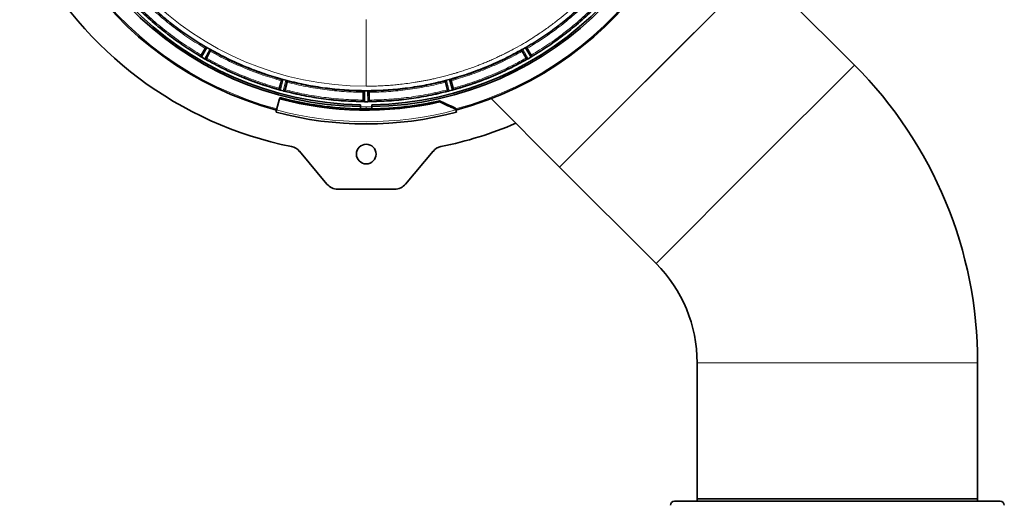
# Model space of a CAD drawing. Units: millimetres. Extents: x 234 to 5008, y 395 to 7772.
# Drawn here: x 359 to 1061, y 1993 to 2339 of the extents above; entities that cross this region are included whole.
import ezdxf

# ---------------------------------------------------------------- set-up
doc = ezdxf.new("R2010")
doc.units = ezdxf.units.MM

msp = doc.modelspace()

# ---------------------------------------------------------------- linework, layer by layer
at = {"color": 7, "linetype": 'Continuous', "lineweight": 35}
for p, q in [((744.37, 2233.74), (885.79, 2375.16)), ((885.79, 2375.16), (815.08, 2304.45)), ((954.49, 2306.46), (885.79, 2375.16)), ((492.29, 2319.29), (488.41, 2312.64)), ((488.87, 2313.57), (491.65, 2318.39)), ((495.78, 2317.28), (491.96, 2310.59)), ((492.18, 2319.24), (492.29, 2319.29)), ((492.57, 2319.17), (492.57, 2319.17)), ((493.19, 2318.84), (494.94, 2317.83)), ((495.54, 2317.46), (495.53, 2317.46)), ((495.78, 2317.28), (495.79, 2317.16)), ((717.17, 2317.16), (717.18, 2317.28)), ((717.18, 2317.28), (721, 2310.59)), ((717.43, 2317.46), (717.42, 2317.46)), ((718.02, 2317.83), (719.77, 2318.84)), ((720.39, 2319.17), (720.39, 2319.17)), ((720.67, 2319.29), (724.55, 2312.64)), ((720.67, 2319.29), (720.78, 2319.24)), ((724.09, 2313.57), (721.31, 2318.39)), ((488.41, 2312.64), (488.4, 2312.69)), ((488.6, 2312.49), (488.65, 2312.45)), ((489.24, 2312.07), (491.06, 2311.02)), ((491.68, 2310.71), (491.74, 2310.68)), ((491.96, 2310.59), (492.01, 2310.61)), ((492.54, 2311.46), (495.32, 2316.27)), ((720.42, 2311.46), (717.64, 2316.27)), ((721, 2310.59), (720.95, 2310.61)), ((721.23, 2310.68), (721.29, 2310.71)), ((721.91, 2311.02), (723.72, 2312.07)), ((724.31, 2312.45), (724.36, 2312.49)), ((724.55, 2312.64), (724.56, 2312.69)), ((815.08, 2304.45), (744.37, 2233.74)), ((546.33, 2296.34), (544.3, 2288.91)), ((546.23, 2296.26), (546.32, 2296.34)), ((547.31, 2296.13), (549.26, 2295.61)), ((549.27, 2295.61), (549.26, 2295.61)), ((663.69, 2295.61), (665.65, 2296.13)), ((665.66, 2296.14), (665.65, 2296.13)), ((666.63, 2296.34), (668.66, 2288.91)), ((666.64, 2296.34), (666.73, 2296.26)), ((544.3, 2288.91), (544.28, 2288.96)), ((544.51, 2289.93), (545.95, 2295.3)), ((544.52, 2288.81), (544.59, 2288.79)), ((545.25, 2288.58), (547.27, 2288.03)), ((550.22, 2295.3), (548.26, 2287.84)), ((548.59, 2288.84), (550.03, 2294.21)), ((550.21, 2295.3), (550.25, 2295.18)), ((662.71, 2295.18), (662.75, 2295.3)), ((662.74, 2295.3), (664.7, 2287.84)), ((664.37, 2288.84), (662.93, 2294.21)), ((665.69, 2288.03), (667.71, 2288.58)), ((668.45, 2289.93), (667.01, 2295.3)), ((668.38, 2288.79), (668.44, 2288.81)), ((668.66, 2288.91), (668.68, 2288.96)), ((544.7, 2282.48), (542.56, 2274.5)), ((544.7, 2282.48), (544.93, 2283.34)), ((547.27, 2288.03), (547.28, 2288.03)), ((548.02, 2287.87), (547.96, 2287.89)), ((548.26, 2287.84), (548.3, 2287.88)), ((604.37, 2281.5), (604.37, 2287.05)), ((604.38, 2288.05), (604.45, 2288.15)), ((604.47, 2288.15), (604.43, 2280.45)), ((606.48, 2288.21), (605.47, 2288.21)), ((607.49, 2288.21), (606.48, 2288.21)), ((608.49, 2288.15), (608.53, 2280.45)), ((608.51, 2288.15), (608.58, 2288.05)), ((608.6, 2281.5), (608.6, 2287.05)), ((664.7, 2287.84), (664.66, 2287.88)), ((664.94, 2287.87), (665, 2287.89)), ((665.69, 2288.03), (665.69, 2288.03)), ((695.51, 2282.59), (744.37, 2233.74)), ((602.48, 2276.84), (602.48, 2278.08)), ((602.48, 2275.27), (602.48, 2276.84)), ((604.4, 2280.5), (604.43, 2280.45)), ((604.74, 2280.41), (604.67, 2280.42)), ((605.43, 2280.38), (606.48, 2280.37)), ((606.48, 2280.37), (607.53, 2280.38)), ((608.23, 2280.41), (608.29, 2280.42)), ((608.53, 2280.45), (608.56, 2280.5)), ((610.48, 2278.08), (610.48, 2276.84)), ((610.48, 2276.84), (610.48, 2275.27)), ((658.63, 2281.03), (658.86, 2280.17)), ((670.06, 2275.75), (670.29, 2274.89)), ((670.4, 2274.5), (670.29, 2274.89)), ((558.88, 2244.98), (578.48, 2221.62)), ((634.48, 2221.62), (654.08, 2244.98)), ((744.37, 2233.74), (813.07, 2165.04)), ((586.14, 2218.04), (626.82, 2218.04)), ((842.36, 2094.33), (842.36, 1997.17)), ((1042.36, 1997.17), (1042.36, 2094.33)), ((842.36, 1997.17), (842.36, 1995.51)), ((1042.36, 1997.17), (842.36, 1997.17)), ((942.36, 1997.17), (842.36, 1997.17)), ((1042.36, 1997.17), (942.36, 1997.17)), ((1042.36, 1995.51), (1042.36, 1997.17))]:
    msp.add_line(p, q, dxfattribs=at)
at = {"color": 8, "linetype": 'Continuous', "lineweight": 18}
for p, q in [((606.48, 2339), (606.48, 2291.41)), ((492.57, 2319.17), (488.65, 2312.45)), ((493.19, 2318.84), (489.24, 2312.07)), ((491.06, 2311.02), (494.94, 2317.83)), ((491.68, 2310.71), (495.53, 2317.46)), ((717.43, 2317.46), (721.29, 2310.71)), ((718.02, 2317.83), (721.91, 2311.02)), ((723.72, 2312.07), (719.77, 2318.84)), ((724.31, 2312.45), (720.39, 2319.17)), ((954.49, 2306.46), (883.78, 2235.75)), ((546.63, 2296.29), (544.59, 2288.79)), ((547.31, 2296.13), (545.25, 2288.58)), ((547.28, 2288.03), (549.27, 2295.61)), ((547.96, 2287.89), (549.93, 2295.41)), ((663.03, 2295.41), (665, 2287.89)), ((663.69, 2295.61), (665.69, 2288.03)), ((667.71, 2288.58), (665.65, 2296.13)), ((668.38, 2288.79), (666.33, 2296.29)), ((604.74, 2280.41), (604.77, 2288.19)), ((605.43, 2280.38), (605.47, 2288.21)), ((607.49, 2288.21), (607.53, 2280.38)), ((608.19, 2288.19), (608.23, 2280.41)), ((602.48, 2276.76), (606.48, 2276.63)), ((606.48, 2276.63), (610.48, 2276.76)), ((606.48, 2276.63), (606.48, 2275.28)), ((883.78, 2235.75), (813.07, 2165.04)), ((942.36, 2094.33), (842.36, 2094.33)), ((1042.36, 2094.33), (942.36, 2094.33))]:
    msp.add_line(p, q, dxfattribs=at)
at = {"color": 7, "linetype": 'Continuous', "lineweight": 35}
msp.add_circle((606.48, 2243.04), 7, dxfattribs=at)
for centre, radius, start, end in [((606.48, 2513.04), 247.06, 285, 255), ((606.48, 2513.04), 236.24, 270.97018, 269.02982), ((606.48, 2513.04), 235, 270.97529, 269.02471), ((606.48, 2513.04), 270, 207.57847, 258.61714), ((742.36, 2094.33), 300, 0, 45), ((606.48, 2513.04), 238.7, 255, 282.67672), ((606.48, 2513.04), 237.81, 255, 269.03621), ((606.48, 2513.04), 237.79, 269.03616, 270.96384), ((606.48, 2513.04), 237.81, 270.96379, 282.66829), ((606.48, 2513.04), 248.56, 255, 285), ((606.48, 2513.04), 270, 281.38286, 293.26154), ((551.22, 2238.55), 10, 40, 78.61714), ((661.74, 2238.55), 10, 101.38286, 140), ((586.14, 2228.04), 10, 220, 270), ((626.82, 2228.04), 10, 270, 320), ((742.36, 2094.33), 100, 0, 45), ((826.21, 1992.66), 2.85, 90, 180), ((1058.51, 1992.66), 2.85, 0, 90)]:
    msp.add_arc(centre, radius, start, end, dxfattribs=at)
at = {"color": 8, "linetype": 'Continuous', "lineweight": 18}
for radius, start, end in [(246.24, 285, 255), (221.63, 90, 270), (246.96, 255, 285)]:
    msp.add_arc((606.48, 2513.04), radius, start, end, dxfattribs=at)
for points, knots in [([(606.48, 2291.41), (607.6, 2291.42), (610.08, 2291.43), (614.13, 2291.54), (618.43, 2291.72), (622.72, 2292), (626.78, 2292.34), (633.02, 2292.97), (638.37, 2293.69), (642.81, 2294.41), (644.19, 2294.65), (645.57, 2294.89), (646.95, 2295.14), (648.33, 2295.4), (649.7, 2295.67), (651.35, 2296), (653.58, 2296.47), (656.67, 2297.16), (660.31, 2298.04), (663.92, 2298.98), (666.91, 2299.81), (669.07, 2300.43), (670.41, 2300.83), (671.37, 2301.13), (672.36, 2301.43), (673.81, 2301.89), (676.06, 2302.61), (679.21, 2303.68), (682.12, 2304.71), (684.34, 2305.54), (685.62, 2306.03), (686.96, 2306.54), (688.36, 2307.09), (689.81, 2307.68), (691.9, 2308.54), (694.6, 2309.68), (697.86, 2311.12), (701.04, 2312.59), (704.16, 2314.1), (707.22, 2315.62), (710.56, 2317.36), (714.82, 2319.67), (719.6, 2322.43), (724.1, 2325.18), (726.78, 2326.9), (728.06, 2327.74), (728.39, 2327.96), (728.72, 2328.17), (729.03, 2328.38), (729.32, 2328.57), (731.91, 2330.3), (736.48, 2333.49), (742.66, 2338.14), (747.97, 2342.42), (752.45, 2346.25), (756.16, 2349.58), (758.6, 2351.86), (760.04, 2353.24), (760.7, 2353.88), (761.31, 2354.46), (761.85, 2355), (762.35, 2355.49), (762.79, 2355.92), (765.94, 2359.07), (771.65, 2365.1), (779.21, 2374.03), (784.09, 2380.42), (786.65, 2383.97), (787.34, 2384.95), (788.04, 2385.93), (788.73, 2386.92), (789.41, 2387.91), (790.08, 2388.91), (790.78, 2389.94), (791.63, 2391.23), (792.79, 2392.99), (794.35, 2395.46), (796.11, 2398.31), (797.81, 2401.17), (799.26, 2403.69), (800.46, 2405.84), (801.53, 2407.8), (802.59, 2409.78), (803.76, 2412.03), (805.02, 2414.54), (806.33, 2417.22), (807.6, 2419.93), (808.85, 2422.66), (810.06, 2425.43), (812.08, 2430.22), (814.86, 2437.36), (818.2, 2447.21), (821.28, 2458.04), (823.86, 2469.34), (825.89, 2481.03), (826.94, 2489.87), (827.47, 2496.06), (827.7, 2499.36), (827.88, 2502.71), (828.01, 2506.11), (828.09, 2509.56), (828.15, 2516.71), (827.79, 2527.55), (826.37, 2541.99), (824, 2556.31), (820.78, 2570.16), (816.59, 2584.05), (812.73, 2594.37), (809.68, 2601.55), (808.04, 2605.22), (806.32, 2608.9), (804.52, 2612.56), (802.51, 2616.47), (800.05, 2621.02), (797.27, 2625.88), (795.05, 2629.51), (793.76, 2631.56), (793.28, 2632.32), (792.81, 2633.04), (792.36, 2633.74), (791.94, 2634.39), (791.53, 2635.02), (791.14, 2635.6), (789.36, 2638.28), (786.24, 2642.77), (781.76, 2648.74), (777.6, 2653.93), (773.71, 2658.53), (770.15, 2662.5), (767.61, 2665.23), (766.09, 2666.81), (765.42, 2667.5), (764.8, 2668.13), (764.23, 2668.72), (763.7, 2669.25), (760.49, 2672.47), (754.42, 2678.21), (745.5, 2685.78), (739.1, 2690.65), (735.55, 2693.21), (734.57, 2693.91), (733.59, 2694.6), (732.6, 2695.29), (731.61, 2695.97), (730.62, 2696.65), (729.6, 2697.33), (728.35, 2698.16), (726.6, 2699.3), (724.13, 2700.88), (721.27, 2702.64), (718.42, 2704.33), (715.72, 2705.89), (713.17, 2707.31), (710.56, 2708.72), (707.64, 2710.25), (704.18, 2711.99), (700.15, 2713.92), (695.83, 2715.88), (687.87, 2719.29), (676.15, 2723.64), (660.56, 2728.18), (648.41, 2730.76), (640.32, 2732.09), (635.88, 2732.73), (631.15, 2733.32), (626.01, 2733.83), (620.8, 2734.23), (615.82, 2734.49), (611.02, 2734.64), (607.98, 2734.66), (606.57, 2734.67)], [0, 0, 0, 0, 0.004843, 0.010664, 0.017463, 0.023379, 0.029204, 0.035028, 0.05041, 0.052424, 0.054439, 0.056453, 0.058468, 0.060482, 0.062496, 0.064482, 0.067749, 0.072299, 0.078131, 0.083864, 0.088381, 0.0915, 0.09356, 0.094395, 0.095829, 0.098018, 0.100963, 0.106007, 0.112367, 0.11425, 0.116224, 0.118288, 0.120442, 0.122687, 0.125022, 0.130202, 0.135314, 0.140357, 0.145332, 0.150238, 0.155075, 0.161563, 0.171107, 0.178883, 0.184263, 0.184866, 0.185445, 0.186002, 0.186534, 0.187043, 0.187529, 0.199952, 0.211059, 0.220848, 0.22932, 0.236475, 0.242313, 0.243739, 0.245058, 0.246269, 0.247372, 0.248368, 0.249257, 0.250038, 0.267539, 0.28504, 0.300442, 0.302171, 0.3039, 0.305629, 0.307358, 0.309087, 0.310816, 0.312544, 0.314447, 0.317456, 0.321649, 0.327025, 0.331897, 0.336007, 0.339525, 0.34253, 0.345631, 0.349193, 0.353453, 0.357733, 0.362034, 0.366355, 0.370696, 0.375058, 0.388756, 0.403692, 0.419867, 0.437281, 0.45363, 0.470939, 0.475631, 0.48039, 0.485214, 0.490104, 0.495059, 0.500081, 0.520914, 0.541748, 0.562582, 0.583416, 0.602986, 0.625082, 0.630823, 0.636607, 0.642433, 0.648302, 0.654214, 0.661358, 0.670584, 0.678347, 0.6797, 0.680996, 0.682236, 0.68342, 0.684547, 0.685618, 0.686632, 0.68759, 0.699466, 0.710181, 0.719735, 0.728129, 0.736153, 0.74272, 0.7442, 0.745579, 0.746859, 0.748039, 0.749119, 0.750099, 0.7676, 0.785102, 0.800503, 0.802232, 0.803961, 0.80569, 0.807419, 0.809148, 0.810877, 0.812606, 0.814397, 0.81737, 0.821592, 0.827062, 0.831832, 0.835867, 0.840485, 0.844425, 0.848665, 0.854687, 0.861103, 0.867913, 0.875117, 0.898427, 0.921737, 0.945038, 0.951899, 0.957053, 0.964377, 0.972456, 0.979313, 0.986904, 0.99395, 1, 1, 1, 1]), ([(491.65, 2318.39), (487.75, 2320.78), (479.94, 2325.57), (468.83, 2333.65), (458.15, 2342.3), (451.5, 2348.6), (448.18, 2351.75)], [0, 0, 0, 0, 0.250117, 0.5, 0.749878, 1, 1, 1, 1]), ([(448.7, 2352.83), (452.04, 2349.65), (458.74, 2343.28), (469.52, 2334.55), (480.74, 2326.4), (488.62, 2321.58), (492.57, 2319.17)], [0, 0, 0, 0, 0.25, 0.5, 0.75, 1, 1, 1, 1]), ([(720.39, 2319.17), (724.34, 2321.58), (732.22, 2326.4), (743.44, 2334.55), (754.22, 2343.28), (760.92, 2349.65), (764.27, 2352.83)], [0, 0, 0, 0, 0.25, 0.5, 0.75, 1, 1, 1, 1]), ([(764.78, 2351.75), (761.46, 2348.6), (754.81, 2342.3), (744.13, 2333.65), (733.02, 2325.57), (725.21, 2320.78), (721.31, 2318.39)], [0, 0, 0, 0, 0.250117, 0.5, 0.749878, 1, 1, 1, 1]), ([(488.6, 2312.49), (484.52, 2314.98), (476.38, 2319.96), (464.78, 2328.38), (453.65, 2337.4), (446.73, 2343.98), (443.27, 2347.27)], [0, 0, 0, 0, 0.25, 0.5, 0.75, 1, 1, 1, 1]), ([(444.25, 2347.82), (447.66, 2344.58), (454.48, 2338.12), (465.44, 2329.24), (476.85, 2320.95), (484.87, 2316.03), (488.87, 2313.57)], [0, 0, 0, 0, 0.250118, 0.5, 0.749878, 1, 1, 1, 1]), ([(724.09, 2313.57), (728.09, 2316.03), (736.11, 2320.95), (747.52, 2329.24), (758.48, 2338.12), (765.3, 2344.58), (768.71, 2347.82)], [0, 0, 0, 0, 0.250118, 0.5, 0.749878, 1, 1, 1, 1]), ([(769.69, 2347.27), (766.23, 2343.98), (759.31, 2337.4), (748.18, 2328.38), (736.58, 2319.96), (728.44, 2314.98), (724.36, 2312.49)], [0, 0, 0, 0, 0.25, 0.5, 0.75, 1, 1, 1, 1]), ([(492.54, 2311.46), (496.67, 2309.22), (504.93, 2304.74), (517.82, 2299), (530.99, 2293.94), (540, 2291.27), (544.51, 2289.93)], [0, 0, 0, 0, 0.250118, 0.5, 0.749878, 1, 1, 1, 1]), ([(545.95, 2295.3), (541.56, 2296.61), (532.78, 2299.21), (519.95, 2304.14), (507.4, 2309.72), (499.34, 2314.09), (495.32, 2316.27)], [0, 0, 0, 0, 0.2501171, 0.5, 0.7498779, 1, 1, 1, 1]), ([(717.64, 2316.27), (713.62, 2314.09), (705.57, 2309.72), (693.01, 2304.14), (680.19, 2299.21), (671.41, 2296.61), (667.01, 2295.3)], [0, 0, 0, 0, 0.250117, 0.5, 0.749878, 1, 1, 1, 1]), ([(668.45, 2289.93), (672.96, 2291.27), (681.97, 2293.94), (695.14, 2299), (708.03, 2304.74), (716.29, 2309.22), (720.42, 2311.46)], [0, 0, 0, 0, 0.250118, 0.5, 0.749878, 1, 1, 1, 1]), ([(548.59, 2288.84), (553.17, 2287.74), (562.31, 2285.55), (576.24, 2283.35), (590.27, 2281.87), (599.66, 2281.62), (604.37, 2281.5)], [0, 0, 0, 0, 0.250118, 0.5, 0.749878, 1, 1, 1, 1]), ([(604.37, 2287.05), (599.79, 2287.18), (590.63, 2287.42), (576.97, 2288.86), (563.39, 2291.01), (554.49, 2293.14), (550.03, 2294.21)], [0, 0, 0, 0, 0.250117, 0.5, 0.749878, 1, 1, 1, 1]), ([(662.93, 2294.21), (658.47, 2293.14), (649.57, 2291.01), (636, 2288.86), (622.33, 2287.42), (613.18, 2287.18), (608.6, 2287.05)], [0, 0, 0, 0, 0.250117, 0.5, 0.749878, 1, 1, 1, 1]), ([(608.6, 2281.5), (613.3, 2281.62), (622.69, 2281.87), (636.72, 2283.35), (650.65, 2285.55), (659.79, 2287.74), (664.37, 2288.84)], [0, 0, 0, 0, 0.250118, 0.5, 0.749878, 1, 1, 1, 1])]:
    msp.add_open_spline(points, degree=3, knots=knots, dxfattribs=at)
at = {"color": 7, "linetype": 'Continuous', "lineweight": 35}
for points, knots in [([(448.86, 2352.48), (452.17, 2349.34), (458.79, 2343.06), (469.44, 2334.44), (480.52, 2326.39), (488.29, 2321.62), (492.18, 2319.24)], [0, 0, 0, 0, 0.25, 0.5, 0.75, 1, 1, 1, 1]), ([(720.78, 2319.24), (724.67, 2321.62), (732.45, 2326.39), (743.52, 2334.44), (754.17, 2343.06), (760.79, 2349.34), (764.1, 2352.48)], [0, 0, 0, 0, 0.25, 0.5, 0.75, 1, 1, 1, 1]), ([(443.51, 2347.14), (446.94, 2343.88), (453.8, 2337.38), (464.83, 2328.45), (476.31, 2320.1), (484.37, 2315.16), (488.4, 2312.69)], [0, 0, 0, 0, 0.25, 0.5, 0.75, 1, 1, 1, 1]), ([(724.56, 2312.69), (728.59, 2315.16), (736.65, 2320.1), (748.13, 2328.45), (759.16, 2337.38), (766.02, 2343.88), (769.45, 2347.14)], [0, 0, 0, 0, 0.25, 0.5, 0.75, 1, 1, 1, 1]), ([(491.65, 2318.39), (491.72, 2318.5), (491.85, 2318.73), (492.02, 2319.01), (492.15, 2319.2), (492.17, 2319.23), (492.18, 2319.24)], [0, 0, 0, 0, 0.252441, 0.499997, 0.747577, 1, 1, 1, 1]), ([(492.57, 2319.17), (492.5, 2319.2), (492.4, 2319.25), (492.32, 2319.29), (492.3, 2319.29), (492.29, 2319.29)], [0, 0, 0, 0, 0.425331, 0.695886, 1, 1, 1, 1]), ([(493.19, 2318.84), (493.07, 2318.9), (492.85, 2319.03), (492.66, 2319.12), (492.57, 2319.17)], [0, 0, 0, 0, 0.499893, 1, 1, 1, 1]), ([(495.53, 2317.46), (495.45, 2317.52), (495.28, 2317.63), (495.05, 2317.76), (494.94, 2317.83)], [0, 0, 0, 0, 0.500109, 1, 1, 1, 1]), ([(495.32, 2316.27), (495.38, 2316.39), (495.51, 2316.62), (495.67, 2316.9), (495.78, 2317.11), (495.78, 2317.14), (495.79, 2317.16)], [0, 0, 0, 0, 0.252441, 0.499997, 0.747577, 1, 1, 1, 1]), ([(495.54, 2317.46), (499.6, 2315.25), (507.71, 2310.83), (520.38, 2305.19), (533.32, 2300.22), (542.19, 2297.6), (546.62, 2296.3)], [0, 0, 0, 0, 0.25, 0.5, 0.75, 1, 1, 1, 1]), ([(495.78, 2317.28), (495.77, 2317.28), (495.76, 2317.3), (495.69, 2317.35), (495.6, 2317.42), (495.54, 2317.46)], [0, 0, 0, 0, 0.303903, 0.574309, 1, 1, 1, 1]), ([(495.79, 2317.16), (499.8, 2314.98), (507.82, 2310.63), (520.33, 2305.06), (533.11, 2300.15), (541.86, 2297.56), (546.23, 2296.26)], [0, 0, 0, 0, 0.25, 0.5, 0.75, 1, 1, 1, 1]), ([(666.34, 2296.3), (670.77, 2297.6), (679.64, 2300.22), (692.58, 2305.19), (705.25, 2310.83), (713.37, 2315.25), (717.42, 2317.46)], [0, 0, 0, 0, 0.25, 0.5, 0.75, 1, 1, 1, 1]), ([(666.73, 2296.26), (671.1, 2297.56), (679.85, 2300.15), (692.63, 2305.06), (705.14, 2310.63), (713.16, 2314.98), (717.17, 2317.16)], [0, 0, 0, 0, 0.25, 0.5, 0.75, 1, 1, 1, 1]), ([(717.64, 2316.27), (717.58, 2316.39), (717.45, 2316.62), (717.29, 2316.9), (717.18, 2317.11), (717.18, 2317.14), (717.17, 2317.16)], [0, 0, 0, 0, 0.2524412, 0.4999972, 0.7475771, 1, 1, 1, 1]), ([(717.42, 2317.46), (717.37, 2317.42), (717.27, 2317.35), (717.2, 2317.3), (717.19, 2317.28), (717.18, 2317.28)], [0, 0, 0, 0, 0.42572, 0.696119, 1, 1, 1, 1]), ([(718.02, 2317.83), (717.91, 2317.76), (717.69, 2317.63), (717.51, 2317.52), (717.43, 2317.46)], [0, 0, 0, 0, 0.499891, 1, 1, 1, 1]), ([(720.39, 2319.17), (720.3, 2319.12), (720.11, 2319.03), (719.89, 2318.9), (719.77, 2318.84)], [0, 0, 0, 0, 0.5001071, 1, 1, 1, 1]), ([(720.67, 2319.29), (720.66, 2319.29), (720.64, 2319.29), (720.56, 2319.25), (720.46, 2319.2), (720.39, 2319.17)], [0, 0, 0, 0, 0.304136, 0.574698, 1, 1, 1, 1]), ([(721.31, 2318.39), (721.24, 2318.5), (721.11, 2318.73), (720.94, 2319.01), (720.81, 2319.2), (720.79, 2319.23), (720.78, 2319.24)], [0, 0, 0, 0, 0.252441, 0.499997, 0.747577, 1, 1, 1, 1]), ([(488.87, 2313.57), (488.81, 2313.46), (488.68, 2313.23), (488.52, 2312.95), (488.42, 2312.74), (488.41, 2312.71), (488.4, 2312.69)], [0, 0, 0, 0, 0.2524071, 0.4999935, 0.7475534, 1, 1, 1, 1]), ([(488.41, 2312.64), (488.42, 2312.62), (488.44, 2312.6), (488.55, 2312.52), (488.6, 2312.49)], [0, 0, 0, 0, 0.56141, 1, 1, 1, 1]), ([(489.24, 2312.07), (489.13, 2312.14), (488.91, 2312.27), (488.74, 2312.39), (488.65, 2312.45)], [0, 0, 0, 0, 0.499982, 1, 1, 1, 1]), ([(491.68, 2310.71), (491.58, 2310.75), (491.4, 2310.84), (491.17, 2310.96), (491.06, 2311.02)], [0, 0, 0, 0, 0.500037, 1, 1, 1, 1]), ([(544.51, 2288.81), (539.94, 2290.17), (530.78, 2292.87), (517.4, 2298), (504.31, 2303.83), (495.93, 2308.4), (491.73, 2310.68)], [0, 0, 0, 0, 0.25, 0.5, 0.75, 1, 1, 1, 1]), ([(491.74, 2310.68), (491.79, 2310.65), (491.91, 2310.59), (491.94, 2310.59), (491.96, 2310.59)], [0, 0, 0, 0, 0.438887, 1, 1, 1, 1]), ([(492.01, 2310.61), (492.02, 2310.62), (492.04, 2310.64), (492.17, 2310.84), (492.34, 2311.12), (492.47, 2311.35), (492.54, 2311.46)], [0, 0, 0, 0, 0.252447, 0.500007, 0.747593, 1, 1, 1, 1]), ([(492.01, 2310.61), (496.16, 2308.36), (504.47, 2303.85), (517.43, 2298.08), (530.68, 2292.99), (539.74, 2290.3), (544.27, 2288.96)], [0, 0, 0, 0, 0.25, 0.5, 0.75, 1, 1, 1, 1]), ([(721.23, 2310.68), (717.03, 2308.4), (708.65, 2303.83), (695.56, 2298), (682.18, 2292.87), (673.03, 2290.17), (668.45, 2288.81)], [0, 0, 0, 0, 0.25, 0.5, 0.75, 1, 1, 1, 1]), ([(668.69, 2288.96), (673.22, 2290.3), (682.28, 2292.99), (695.53, 2298.08), (708.49, 2303.85), (716.8, 2308.36), (720.95, 2310.61)], [0, 0, 0, 0, 0.25, 0.5, 0.75, 1, 1, 1, 1]), ([(720.42, 2311.46), (720.49, 2311.35), (720.62, 2311.12), (720.79, 2310.84), (720.92, 2310.64), (720.94, 2310.62), (720.95, 2310.61)], [0, 0, 0, 0, 0.252407, 0.499993, 0.747553, 1, 1, 1, 1]), ([(721, 2310.59), (721.02, 2310.59), (721.05, 2310.59), (721.17, 2310.65), (721.23, 2310.68)], [0, 0, 0, 0, 0.561112, 1, 1, 1, 1]), ([(721.91, 2311.02), (721.79, 2310.96), (721.56, 2310.84), (721.38, 2310.75), (721.29, 2310.71)], [0, 0, 0, 0, 0.499982, 1, 1, 1, 1]), ([(724.31, 2312.45), (724.22, 2312.39), (724.06, 2312.27), (723.83, 2312.14), (723.72, 2312.07)], [0, 0, 0, 0, 0.500037, 1, 1, 1, 1]), ([(724.56, 2312.69), (724.55, 2312.71), (724.55, 2312.74), (724.44, 2312.95), (724.28, 2313.23), (724.15, 2313.46), (724.09, 2313.57)], [0, 0, 0, 0, 0.2524466, 0.5000065, 0.7475929, 1, 1, 1, 1]), ([(724.36, 2312.49), (724.41, 2312.52), (724.52, 2312.6), (724.54, 2312.62), (724.55, 2312.64)], [0, 0, 0, 0, 0.43859, 1, 1, 1, 1]), ([(545.95, 2295.3), (545.98, 2295.43), (546.05, 2295.68), (546.14, 2296), (546.21, 2296.22), (546.23, 2296.24), (546.24, 2296.26)], [0, 0, 0, 0, 0.252441, 0.499997, 0.747577, 1, 1, 1, 1]), ([(546.62, 2296.29), (546.56, 2296.31), (546.45, 2296.33), (546.36, 2296.34), (546.34, 2296.34), (546.33, 2296.34)], [0, 0, 0, 0, 0.418304, 0.691675, 1, 1, 1, 1]), ([(547.3, 2296.14), (547.18, 2296.17), (546.93, 2296.23), (546.73, 2296.27), (546.63, 2296.29)], [0, 0, 0, 0, 0.493824, 1, 1, 1, 1]), ([(549.93, 2295.41), (549.84, 2295.44), (549.64, 2295.5), (549.39, 2295.57), (549.27, 2295.61)], [0, 0, 0, 0, 0.5001334, 1, 1, 1, 1]), ([(550.22, 2295.3), (550.21, 2295.3), (550.2, 2295.31), (550.11, 2295.35), (550, 2295.38), (549.93, 2295.41)], [0, 0, 0, 0, 0.29687, 0.562749, 1, 1, 1, 1]), ([(663.03, 2295.41), (662.96, 2295.38), (662.85, 2295.35), (662.76, 2295.31), (662.75, 2295.3), (662.74, 2295.3)], [0, 0, 0, 0, 0.437288, 0.703157, 1, 1, 1, 1]), ([(663.69, 2295.61), (663.57, 2295.57), (663.32, 2295.5), (663.13, 2295.44), (663.03, 2295.41)], [0, 0, 0, 0, 0.499867, 1, 1, 1, 1]), ([(666.33, 2296.29), (666.23, 2296.27), (666.03, 2296.23), (665.78, 2296.17), (665.66, 2296.14)], [0, 0, 0, 0, 0.506176, 1, 1, 1, 1]), ([(666.63, 2296.34), (666.62, 2296.34), (666.61, 2296.34), (666.51, 2296.33), (666.4, 2296.31), (666.34, 2296.29)], [0, 0, 0, 0, 0.308344, 0.58172, 1, 1, 1, 1]), ([(667.01, 2295.3), (666.98, 2295.43), (666.91, 2295.68), (666.82, 2296), (666.75, 2296.22), (666.73, 2296.24), (666.72, 2296.26)], [0, 0, 0, 0, 0.252441, 0.499997, 0.747577, 1, 1, 1, 1]), ([(544.51, 2289.93), (544.47, 2289.8), (544.41, 2289.55), (544.33, 2289.23), (544.28, 2289), (544.28, 2288.97), (544.28, 2288.96)], [0, 0, 0, 0, 0.252407, 0.499993, 0.747553, 1, 1, 1, 1]), ([(544.3, 2288.91), (544.32, 2288.9), (544.34, 2288.88), (544.47, 2288.83), (544.52, 2288.81)], [0, 0, 0, 0, 0.564739, 1, 1, 1, 1]), ([(545.25, 2288.58), (545.12, 2288.61), (544.87, 2288.68), (544.68, 2288.75), (544.59, 2288.79)], [0, 0, 0, 0, 0.499982, 1, 1, 1, 1]), ([(548.3, 2287.88), (548.31, 2287.89), (548.33, 2287.92), (548.4, 2288.14), (548.49, 2288.46), (548.56, 2288.71), (548.59, 2288.84)], [0, 0, 0, 0, 0.252447, 0.500007, 0.747593, 1, 1, 1, 1]), ([(550.03, 2294.21), (550.07, 2294.33), (550.13, 2294.59), (550.21, 2294.91), (550.26, 2295.13), (550.26, 2295.17), (550.26, 2295.18)], [0, 0, 0, 0, 0.252441, 0.499997, 0.747577, 1, 1, 1, 1]), ([(662.93, 2294.21), (662.89, 2294.33), (662.83, 2294.59), (662.75, 2294.91), (662.7, 2295.13), (662.7, 2295.17), (662.7, 2295.18)], [0, 0, 0, 0, 0.252441, 0.499997, 0.747577, 1, 1, 1, 1]), ([(664.37, 2288.84), (664.4, 2288.71), (664.47, 2288.46), (664.56, 2288.14), (664.63, 2287.92), (664.65, 2287.89), (664.66, 2287.88)], [0, 0, 0, 0, 0.2524071, 0.4999935, 0.7475534, 1, 1, 1, 1]), ([(668.38, 2288.79), (668.28, 2288.75), (668.09, 2288.68), (667.84, 2288.61), (667.71, 2288.58)], [0, 0, 0, 0, 0.500037, 1, 1, 1, 1]), ([(668.44, 2288.81), (668.49, 2288.83), (668.62, 2288.88), (668.65, 2288.9), (668.66, 2288.91)], [0, 0, 0, 0, 0.4352555, 1, 1, 1, 1]), ([(668.68, 2288.96), (668.68, 2288.97), (668.68, 2289), (668.63, 2289.23), (668.55, 2289.55), (668.49, 2289.8), (668.45, 2289.93)], [0, 0, 0, 0, 0.2524466, 0.5000065, 0.7475929, 1, 1, 1, 1]), ([(547.96, 2287.89), (547.86, 2287.9), (547.65, 2287.94), (547.4, 2288), (547.28, 2288.03)], [0, 0, 0, 0, 0.500037, 1, 1, 1, 1]), ([(548.02, 2287.87), (548.08, 2287.86), (548.21, 2287.84), (548.24, 2287.84), (548.26, 2287.84)], [0, 0, 0, 0, 0.44533, 1, 1, 1, 1]), ([(604.37, 2287.05), (604.37, 2287.19), (604.37, 2287.45), (604.38, 2287.77), (604.39, 2288.01), (604.4, 2288.04), (604.4, 2288.05)], [0, 0, 0, 0, 0.252441, 0.499997, 0.747577, 1, 1, 1, 1]), ([(604.37, 2281.5), (604.37, 2281.36), (604.37, 2281.1), (604.38, 2280.77), (604.39, 2280.54), (604.4, 2280.51), (604.4, 2280.5)], [0, 0, 0, 0, 0.252407, 0.499993, 0.747553, 1, 1, 1, 1]), ([(604.77, 2288.19), (604.69, 2288.18), (604.52, 2288.18), (604.49, 2288.16), (604.47, 2288.15)], [0, 0, 0, 0, 0.494773, 1, 1, 1, 1]), ([(605.46, 2288.21), (605.33, 2288.21), (605.08, 2288.21), (604.88, 2288.19), (604.77, 2288.19)], [0, 0, 0, 0, 0.492259, 1, 1, 1, 1]), ([(608.19, 2288.19), (608.09, 2288.19), (607.89, 2288.21), (607.63, 2288.21), (607.5, 2288.21)], [0, 0, 0, 0, 0.509062, 1, 1, 1, 1]), ([(608.49, 2288.15), (608.48, 2288.16), (608.44, 2288.18), (608.27, 2288.18), (608.19, 2288.19)], [0, 0, 0, 0, 0.507953, 1, 1, 1, 1]), ([(608.6, 2287.05), (608.6, 2287.19), (608.59, 2287.45), (608.59, 2287.77), (608.57, 2288.01), (608.57, 2288.04), (608.56, 2288.05)], [0, 0, 0, 0, 0.252441, 0.499997, 0.747577, 1, 1, 1, 1]), ([(608.56, 2280.5), (608.57, 2280.51), (608.57, 2280.54), (608.59, 2280.77), (608.59, 2281.1), (608.6, 2281.36), (608.6, 2281.5)], [0, 0, 0, 0, 0.2524466, 0.5000065, 0.7475929, 1, 1, 1, 1]), ([(664.7, 2287.84), (664.72, 2287.84), (664.75, 2287.84), (664.88, 2287.86), (664.94, 2287.87)], [0, 0, 0, 0, 0.554677, 1, 1, 1, 1]), ([(665.69, 2288.03), (665.56, 2288), (665.31, 2287.94), (665.11, 2287.9), (665, 2287.89)], [0, 0, 0, 0, 0.499982, 1, 1, 1, 1]), ([(542.56, 2274.5), (542.48, 2274.18), (542.3, 2273.54), (542.17, 2273.04), (542.16, 2272.98), (542.15, 2272.96)], [0, 0, 0, 0, 0.3644761, 0.7289522, 1, 1, 1, 1]), ([(604.43, 2280.45), (604.45, 2280.44), (604.48, 2280.43), (604.61, 2280.42), (604.67, 2280.42)], [0, 0, 0, 0, 0.564805, 1, 1, 1, 1]), ([(604.74, 2280.41), (604.84, 2280.4), (605.04, 2280.39), (605.29, 2280.38), (605.42, 2280.38)], [0, 0, 0, 0, 0.506688, 1, 1, 1, 1]), ([(607.54, 2280.38), (607.67, 2280.38), (607.92, 2280.39), (608.12, 2280.4), (608.23, 2280.41)], [0, 0, 0, 0, 0.493293, 1, 1, 1, 1]), ([(608.29, 2280.42), (608.35, 2280.42), (608.48, 2280.43), (608.51, 2280.44), (608.53, 2280.45)], [0, 0, 0, 0, 0.4351877, 1, 1, 1, 1]), ([(658.63, 2281.03), (659.59, 2280.58), (661.49, 2279.69), (665.31, 2277.93), (668.16, 2276.62), (670.06, 2275.75)], [0, 0, 0, 0, 0.25004, 0.500081, 1, 1, 1, 1]), ([(670.29, 2274.89), (669.34, 2275.33), (667.44, 2276.2), (663.63, 2277.95), (660.77, 2279.28), (658.86, 2280.17)], [0, 0, 0, 0, 0.250025, 0.50005, 1, 1, 1, 1]), ([(670.81, 2272.96), (670.8, 2273), (670.78, 2273.09), (670.62, 2273.69), (670.46, 2274.25), (670.4, 2274.5)], [0, 0, 0, 0, 0.3644761, 0.7289522, 1, 1, 1, 1]), ([(1058.51, 1995.51), (1058.4, 1995.51), (1058.18, 1995.51), (1056.44, 1995.51), (1053.69, 1995.51), (1049.84, 1995.51), (1044.96, 1995.51), (1039.09, 1995.51), (1032.29, 1995.51), (1024.62, 1995.51), (1016.16, 1995.51), (1006.99, 1995.51), (997.2, 1995.51), (986.88, 1995.51), (976.13, 1995.51), (965.05, 1995.51), (953.76, 1995.51), (942.36, 1995.51), (930.95, 1995.51), (919.66, 1995.51), (908.59, 1995.51), (897.84, 1995.51), (887.52, 1995.51), (877.72, 1995.51), (868.55, 1995.51), (860.09, 1995.51), (852.43, 1995.51), (845.63, 1995.51), (839.76, 1995.51), (834.88, 1995.51), (831.03, 1995.51), (828.27, 1995.51), (826.53, 1995.51), (826.31, 1995.51), (826.21, 1995.51)], [0, 0, 0, 0, 0.031248, 0.062501, 0.09375, 0.125, 0.15625, 0.1875, 0.21875, 0.25, 0.28125, 0.3125, 0.34375, 0.375, 0.40625, 0.4375, 0.46875, 0.5, 0.53125, 0.5625, 0.59375, 0.625, 0.65625, 0.6875, 0.71875, 0.75, 0.78125, 0.8125, 0.84375, 0.875, 0.90625, 0.937499, 0.968752, 1, 1, 1, 1])]:
    msp.add_open_spline(points, degree=3, knots=knots, dxfattribs=at)
for points in [[(549.93, 2295.41), (554.42, 2294.32), (563.41, 2292.16), (577.1, 2289.99), (590.89, 2288.54), (600.13, 2288.3), (604.75, 2288.19)], [(608.21, 2288.19), (612.83, 2288.3), (622.07, 2288.54), (635.86, 2289.99), (649.56, 2292.16), (658.54, 2294.32), (663.03, 2295.41)], [(550.26, 2295.18), (554.69, 2294.12), (563.57, 2291.99), (577.09, 2289.85), (590.7, 2288.42), (599.82, 2288.18), (604.38, 2288.05)], [(608.58, 2288.05), (613.14, 2288.18), (622.26, 2288.42), (635.88, 2289.85), (649.4, 2291.99), (658.28, 2294.12), (662.71, 2295.18)], [(604.65, 2280.42), (599.88, 2280.54), (590.34, 2280.78), (576.09, 2282.28), (561.94, 2284.52), (552.65, 2286.76), (548.01, 2287.88)], [(548.3, 2287.88), (552.9, 2286.78), (562.09, 2284.57), (576.1, 2282.35), (590.21, 2280.87), (599.66, 2280.62), (604.38, 2280.5)], [(664.95, 2287.88), (660.31, 2286.76), (651.03, 2284.52), (636.87, 2282.28), (622.63, 2280.78), (613.08, 2280.54), (608.31, 2280.42)], [(608.58, 2280.5), (613.3, 2280.62), (622.76, 2280.87), (636.87, 2282.35), (650.88, 2284.57), (660.07, 2286.78), (664.67, 2287.88)]]:
    msp.add_open_spline(points, degree=3, dxfattribs=at)

doc.saveas('drawing.dxf')
